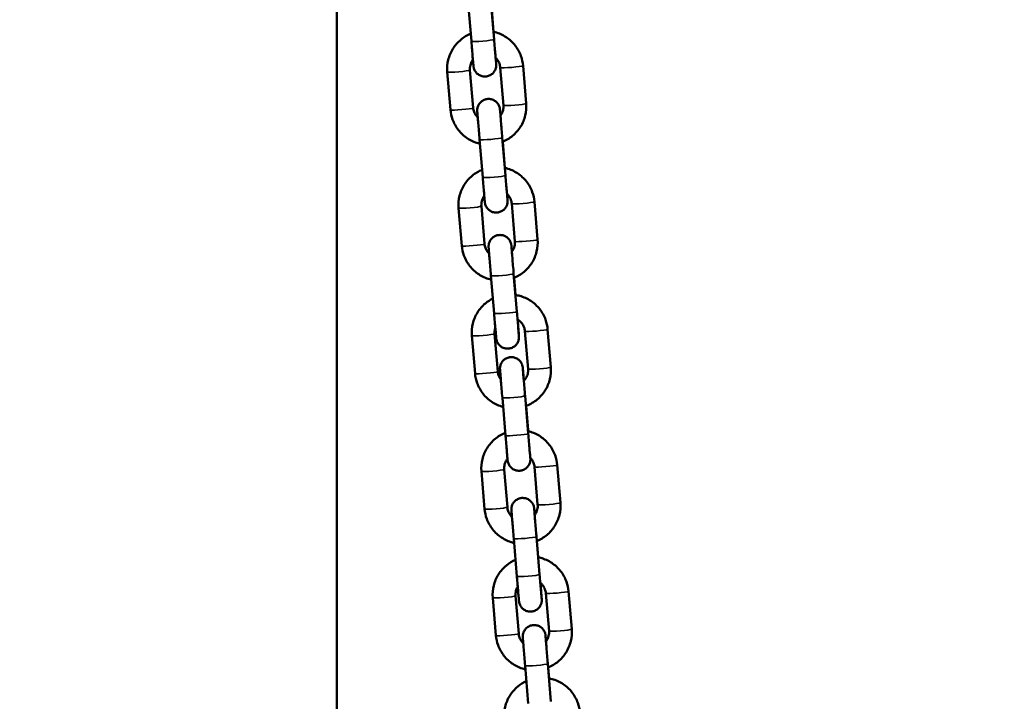
# Model space of a CAD drawing. Units: millimetres. Extents: x 0 to 17358, y 0 to 24871.
# Drawn here: x 4881 to 5140, y 12510 to 12689 of the extents above; entities that cross this region are included whole.
import ezdxf

# ---------------------------------------------------------------- set-up
doc = ezdxf.new("R2010")
doc.units = ezdxf.units.MM
doc.layers.add('MD_Visible', color=7, linetype='Continuous', lineweight=50)
doc.layers.add('MD_Visible Narrow', color=7, linetype='Continuous', lineweight=35)
doc.styles.get("Standard").update_dxf_attribs({"font": 'arial.ttf'})
doc.dimstyles.get("Standard").update_dxf_attribs({"dimtxt": 0.18, "dimasz": 0.18, "dimexe": 0.18, "dimexo": 0.0625, "dimgap": 0.09, "dimtad": 0, "dimtih": 1, "dimtoh": 1, "dimdec": 4, "dimzin": 0, "dimdsep": 46, "dimtxsty": 'Standard', "dimcen": 0.09, "dimadec": 0, "dimazin": 0, "dimtfac": 1, "dimtdec": 4, "dimtofl": 0, "dimtmove": 0, "dimatfit": 3, "dimfxl": 1, "dimtolj": 1, "dimtzin": 0, "dimarcsym": 0})

# ---------------------------------------------------------------- blocks, each defined once
blk = doc.blocks.new('CustomObjectsInViewport4_0')
at = {"layer": 'MD_Visible', "extrusion": (0, 1, 0)}
for p, q in [((4964.39, 11696.29), (4964.39, 13516.3)), ((4999.74, 12683.78), (4998.9, 12693.72)), ((5005.72, 12684.28), (5004.88, 12694.22)), ((5005, 12693.15), (5005.58, 12686.27)), ((5013.33, 12677.36), (5014.16, 12667.42)), ((4994.23, 12665.75), (4993.4, 12675.7)), ((5000.21, 12666.25), (4999.38, 12676.2)), ((5007.35, 12676.86), (5008.18, 12666.92)), ((5002.73, 12647.98), (5001.9, 12657.92)), ((5008.71, 12648.48), (5007.88, 12658.42)), ((5008, 12657.35), (5008.57, 12650.47)), ((5010.35, 12641.07), (5011.18, 12631.12)), ((5016.33, 12641.57), (5017.16, 12631.62)), ((4997.23, 12629.96), (4996.4, 12639.9)), ((5003.21, 12630.46), (5002.38, 12640.4)), ((5005.73, 12612.18), (5004.9, 12622.13)), ((5011.71, 12612.68), (5010.87, 12622.63)), ((5010.99, 12621.55), (5011.37, 12617.03)), ((5013.83, 12607.49), (5014.66, 12597.55)), ((5019.81, 12607.99), (5020.64, 12598.05)), ((5000.71, 12596.38), (4999.88, 12606.33)), ((5006.69, 12596.88), (5005.86, 12606.83)), ((5008.72, 12580.05), (5007.89, 12590)), ((5014.7, 12580.55), (5013.87, 12590.5)), ((5014.12, 12587.84), (5014.65, 12581.47)), ((5009.21, 12561.2), (5008.38, 12571.15)), ((5016.35, 12571.81), (5017.18, 12561.87)), ((5022.33, 12572.31), (5023.16, 12562.37)), ((5003.23, 12560.7), (5002.4, 12570.65)), ((5011.72, 12543), (5010.89, 12552.94)), ((5017.7, 12543.5), (5016.87, 12553.44)), ((5016.99, 12552.3), (5017.35, 12548.01)), ((5006.21, 12527.45), (5005.38, 12537.39)), ((5012.19, 12527.95), (5011.36, 12537.89)), ((5019.33, 12538.56), (5020.17, 12528.61)), ((5025.31, 12539.06), (5026.15, 12529.11)), ((5014.71, 12509.56), (5013.88, 12519.5)), ((5020.69, 12510.06), (5019.86, 12520)), ((5019.97, 12519.04), (5020.21, 12516.14))]:
    blk.add_line(p, q, dxfattribs=at)
at = {"layer": 'MD_Visible'}
for points, knots in [([(4993.4, 12675.7), (4993.31, 12676.76), (4993.4, 12677.83), (4993.89, 12679.9), (4994.31, 12680.9), (4995.44, 12682.71), (4996.15, 12683.52), (4997.75, 12684.85), (4998.63, 12685.38), (4999.57, 12685.77)], [3.058292, 3.058292, 3.058292, 3.058292, 3.37794, 3.37794, 3.697646, 3.697646, 4.017526, 4.017526, 4.322808, 4.322808, 4.322808, 4.322808]), ([(5005.55, 12686.28), (5005.7, 12686.24), (5005.85, 12686.21), (5007.02, 12685.89), (5008.01, 12685.44), (5009.78, 12684.26), (5010.58, 12683.53), (5011.89, 12681.85), (5012.42, 12680.91), (5013.07, 12679.09), (5013.26, 12678.23), (5013.33, 12677.36)], [4.932565, 4.932565, 4.932565, 4.932565, 4.978262, 4.978262, 5.298545, 5.298545, 5.618646, 5.618646, 5.938525, 5.938525, 6.199885, 6.199885, 6.199885, 6.199885]), ([(5006.14, 12679.4), (5006.15, 12679.35), (5006.15, 12679.31), (5006.19, 12678.8), (5006.22, 12678.43), (5006.25, 12678.04), (5006.26, 12677.93), (5006.27, 12677.81), (5006.27, 12677.78), (5006.28, 12677.73), (5006.28, 12677.71), (5006.28, 12677.68), (5006.28, 12677.67), (5006.28, 12677.63), (5006.28, 12677.62), (5006.28, 12677.59), (5006.28, 12677.58), (5006.28, 12677.53), (5006.28, 12677.5), (5006.28, 12677.43), (5006.28, 12677.4), (5006.28, 12677.3), (5006.27, 12677.23), (5006.25, 12677.03), (5006.22, 12676.88), (5006.12, 12676.48), (5006.01, 12676.22), (5005.71, 12675.72), (5005.5, 12675.46), (5005.02, 12675.04), (5004.75, 12674.87), (5004.16, 12674.62), (5003.84, 12674.54), (5003.21, 12674.49), (5002.88, 12674.52), (5002.26, 12674.67), (5001.96, 12674.8), (5001.42, 12675.14), (5001.18, 12675.35), (5000.77, 12675.84), (5000.6, 12676.13), (5000.43, 12676.57), (5000.39, 12676.72), (5000.34, 12676.91), (5000.34, 12676.95), (5000.32, 12677.01), (5000.32, 12677.04), (5000.31, 12677.09), (5000.31, 12677.11), (5000.31, 12677.15), (5000.3, 12677.16), (5000.3, 12677.19), (5000.3, 12677.2), (5000.29, 12677.26), (5000.29, 12677.29), (5000.28, 12677.44), (5000.26, 12677.61), (5000.21, 12678.19), (5000.17, 12678.67), (5000.07, 12679.78), (5000.02, 12680.4), (4999.91, 12681.73), (4999.85, 12682.45), (4999.77, 12683.38), (4999.75, 12683.58), (4999.74, 12683.78)], [0.652551, 0.652551, 0.652551, 0.652551, 0.67416, 0.67416, 0.898111, 0.898111, 1.010402, 1.010402, 1.072449, 1.072449, 1.095715, 1.095715, 1.113206, 1.113206, 1.120859, 1.120859, 1.127672, 1.127672, 1.139074, 1.139074, 1.150352, 1.150352, 1.169831, 1.169831, 1.212705, 1.212705, 1.294787, 1.294787, 1.390114, 1.390114, 1.485697, 1.485697, 1.58129, 1.58129, 1.676883, 1.676883, 1.772477, 1.772477, 1.868069, 1.868069, 1.963648, 1.963648, 2.010305, 2.010305, 2.023436, 2.023436, 2.03251, 2.03251, 2.043915, 2.043915, 2.055191, 2.055191, 2.075221, 2.075221, 2.133789, 2.133789, 2.310519, 2.310519, 2.560906, 2.560906, 2.785439, 2.785439, 3.009174, 3.009174, 3.068691, 3.068691, 3.068691, 3.068691]), ([(5005.72, 12684.28), (5005.78, 12683.53), (5005.84, 12682.77), (5005.96, 12681.39), (5006.01, 12680.75), (5006.11, 12679.63), (5006.15, 12679.14), (5006.22, 12678.39), (5006.24, 12678.1), (5006.26, 12677.89), (5006.26, 12677.85), (5006.26, 12677.85)], [0, 0, 0, 0, 0.2266403, 0.2266403, 0.4491559, 0.4491559, 0.6716228, 0.6716228, 0.8933213, 0.8933213, 0.9827284, 0.9827284, 0.9827284, 0.9827284]), ([(4999.38, 12676.2), (4999.35, 12676.62), (4999.38, 12677.05), (4999.58, 12677.88), (4999.75, 12678.28), (5000.03, 12678.73), (5000.09, 12678.81), (5000.15, 12678.9)], [3.0582922, 3.0582922, 3.0582922, 3.0582922, 3.3797232, 3.3797232, 3.7009132, 3.7009132, 3.7784404, 3.7784404, 3.7784404, 3.7784404]), ([(5006.13, 12679.42), (5006.27, 12679.28), (5006.39, 12679.14), (5006.78, 12678.66), (5006.99, 12678.28), (5007.25, 12677.55), (5007.32, 12677.21), (5007.35, 12676.86)], [5.4729679, 5.4729679, 5.4729679, 5.4729679, 5.6168724, 5.6168724, 5.937352, 5.937352, 6.1998848, 6.1998848, 6.1998848, 6.1998848]), ([(5001.9, 12657.92), (5001.84, 12658.68), (5001.77, 12659.45), (5001.65, 12660.89), (5001.6, 12661.59), (5001.49, 12662.83), (5001.45, 12663.39), (5001.37, 12664.32), (5001.34, 12664.69), (5001.31, 12665.08), (5001.3, 12665.18), (5001.29, 12665.31), (5001.29, 12665.34), (5001.29, 12665.39), (5001.29, 12665.4), (5001.29, 12665.44), (5001.29, 12665.45), (5001.28, 12665.49), (5001.28, 12665.5), (5001.28, 12665.52), (5001.28, 12665.54), (5001.28, 12665.58), (5001.28, 12665.62), (5001.28, 12665.69), (5001.28, 12665.72), (5001.29, 12665.82), (5001.29, 12665.89), (5001.32, 12666.09), (5001.34, 12666.23), (5001.45, 12666.63), (5001.56, 12666.89), (5001.86, 12667.4), (5002.06, 12667.65), (5002.54, 12668.07), (5002.82, 12668.25), (5003.41, 12668.49), (5003.72, 12668.57), (5004.36, 12668.62), (5004.68, 12668.6), (5005.3, 12668.45), (5005.6, 12668.32), (5006.14, 12667.98), (5006.39, 12667.76), (5006.8, 12667.27), (5006.96, 12666.99), (5007.13, 12666.55), (5007.18, 12666.4), (5007.22, 12666.21), (5007.23, 12666.17), (5007.24, 12666.1), (5007.24, 12666.08), (5007.25, 12666.03), (5007.26, 12666.01), (5007.26, 12665.97), (5007.26, 12665.96), (5007.27, 12665.93), (5007.27, 12665.91), (5007.27, 12665.86), (5007.27, 12665.83), (5007.29, 12665.68), (5007.3, 12665.51), (5007.35, 12665), (5007.38, 12664.64), (5007.42, 12664.22)], [0, 0, 0, 0, 0.227368, 0.227368, 0.450636, 0.450636, 0.67416, 0.67416, 0.898111, 0.898111, 1.010402, 1.010402, 1.072449, 1.072449, 1.095715, 1.095715, 1.113206, 1.113206, 1.120859, 1.120859, 1.127672, 1.127672, 1.139074, 1.139074, 1.150352, 1.150352, 1.169831, 1.169831, 1.212705, 1.212705, 1.294787, 1.294787, 1.390114, 1.390114, 1.485697, 1.485697, 1.58129, 1.58129, 1.676883, 1.676883, 1.772477, 1.772477, 1.868069, 1.868069, 1.963648, 1.963648, 2.010305, 2.010305, 2.023436, 2.023436, 2.03251, 2.03251, 2.043915, 2.043915, 2.055191, 2.055191, 2.075221, 2.075221, 2.133789, 2.133789, 2.310519, 2.310519, 2.507233, 2.507233, 2.507233, 2.507233]), ([(5008.18, 12666.92), (5008.22, 12666.49), (5008.19, 12666.06), (5007.99, 12665.24), (5007.82, 12664.84), (5007.53, 12664.38), (5007.47, 12664.29), (5007.4, 12664.2)], [6.1998848, 6.1998848, 6.1998848, 6.1998848, 6.5213159, 6.5213159, 6.8425059, 6.8425059, 6.9263903, 6.9263903, 6.9263903, 6.9263903]), ([(5014.16, 12667.42), (5014.25, 12666.36), (5014.17, 12665.28), (5013.67, 12663.21), (5013.25, 12662.22), (5012.13, 12660.41), (5011.42, 12659.6), (5009.81, 12658.26), (5008.92, 12657.73), (5007.97, 12657.34)], [6.199885, 6.199885, 6.199885, 6.199885, 6.519533, 6.519533, 6.839238, 6.839238, 7.159118, 7.159118, 7.467138, 7.467138, 7.467138, 7.467138]), ([(5001.99, 12656.85), (5001.85, 12656.88), (5001.71, 12656.91), (5000.54, 12657.23), (4999.56, 12657.68), (4997.78, 12658.85), (4996.99, 12659.59), (4995.67, 12661.26), (4995.15, 12662.21), (4994.49, 12664.03), (4994.31, 12664.89), (4994.23, 12665.75)], [8.076895, 8.076895, 8.076895, 8.076895, 8.119855, 8.119855, 8.440137, 8.440137, 8.760238, 8.760238, 9.080118, 9.080118, 9.341478, 9.341478, 9.341478, 9.341478]), ([(5001.42, 12663.72), (5001.29, 12663.85), (5001.17, 12663.98), (5000.79, 12664.46), (5000.58, 12664.84), (5000.32, 12665.56), (5000.24, 12665.91), (5000.21, 12666.25)], [8.6209129, 8.6209129, 8.6209129, 8.6209129, 8.758465, 8.758465, 9.0789446, 9.0789446, 9.3414775, 9.3414775, 9.3414775, 9.3414775]), ([(5007.28, 12665.77), (5007.28, 12665.77), (5007.28, 12665.75), (5007.28, 12665.68), (5007.29, 12665.59), (5007.31, 12665.27), (5007.34, 12664.97), (5007.4, 12664.19), (5007.44, 12663.67), (5007.54, 12662.51), (5007.59, 12661.84), (5007.71, 12660.44), (5007.77, 12659.7), (5007.85, 12658.78), (5007.86, 12658.6), (5007.88, 12658.42)], [1.982861, 1.982861, 1.982861, 1.982861, 2.029403, 2.029403, 2.144808, 2.144808, 2.340759, 2.340759, 2.559858, 2.559858, 2.781836, 2.781836, 3.004364, 3.004364, 3.058054, 3.058054, 3.058054, 3.058054]), ([(4996.4, 12639.9), (4996.31, 12640.96), (4996.39, 12642.04), (4996.89, 12644.11), (4997.31, 12645.1), (4998.43, 12646.91), (4999.14, 12647.72), (5000.74, 12649.05), (5001.62, 12649.58), (5002.57, 12649.97)], [3.058292, 3.058292, 3.058292, 3.058292, 3.37794, 3.37794, 3.697646, 3.697646, 4.017526, 4.017526, 4.322808, 4.322808, 4.322808, 4.322808]), ([(5008.54, 12650.48), (5008.69, 12650.44), (5008.84, 12650.41), (5010.02, 12650.09), (5011, 12649.64), (5012.78, 12648.47), (5013.57, 12647.73), (5014.89, 12646.06), (5015.41, 12645.11), (5016.07, 12643.29), (5016.25, 12642.43), (5016.33, 12641.57)], [4.932565, 4.932565, 4.932565, 4.932565, 4.978262, 4.978262, 5.298545, 5.298545, 5.618646, 5.618646, 5.938525, 5.938525, 6.199885, 6.199885, 6.199885, 6.199885]), ([(5009.14, 12643.6), (5009.14, 12643.55), (5009.15, 12643.51), (5009.19, 12643), (5009.22, 12642.63), (5009.25, 12642.24), (5009.26, 12642.14), (5009.27, 12642.01), (5009.27, 12641.98), (5009.27, 12641.93), (5009.27, 12641.92), (5009.27, 12641.88), (5009.28, 12641.87), (5009.28, 12641.83), (5009.28, 12641.82), (5009.28, 12641.8), (5009.28, 12641.78), (5009.28, 12641.74), (5009.28, 12641.7), (5009.28, 12641.63), (5009.28, 12641.6), (5009.27, 12641.5), (5009.27, 12641.43), (5009.24, 12641.23), (5009.22, 12641.09), (5009.11, 12640.68), (5009, 12640.43), (5008.7, 12639.92), (5008.5, 12639.67), (5008.02, 12639.25), (5007.74, 12639.07), (5007.15, 12638.83), (5006.84, 12638.75), (5006.2, 12638.7), (5005.88, 12638.72), (5005.26, 12638.87), (5004.96, 12639), (5004.42, 12639.34), (5004.17, 12639.55), (5003.76, 12640.05), (5003.6, 12640.33), (5003.43, 12640.77), (5003.38, 12640.92), (5003.34, 12641.11), (5003.33, 12641.15), (5003.32, 12641.22), (5003.32, 12641.24), (5003.31, 12641.29), (5003.31, 12641.31), (5003.3, 12641.35), (5003.3, 12641.36), (5003.3, 12641.39), (5003.29, 12641.41), (5003.29, 12641.46), (5003.29, 12641.49), (5003.27, 12641.64), (5003.26, 12641.81), (5003.21, 12642.39), (5003.16, 12642.88), (5003.07, 12643.98), (5003.02, 12644.6), (5002.9, 12645.93), (5002.84, 12646.65), (5002.77, 12647.58), (5002.75, 12647.78), (5002.73, 12647.98)], [0.652551, 0.652551, 0.652551, 0.652551, 0.67416, 0.67416, 0.898111, 0.898111, 1.010402, 1.010402, 1.072449, 1.072449, 1.095715, 1.095715, 1.113206, 1.113206, 1.120859, 1.120859, 1.127672, 1.127672, 1.139074, 1.139074, 1.150352, 1.150352, 1.169831, 1.169831, 1.212705, 1.212705, 1.294787, 1.294787, 1.390114, 1.390114, 1.485697, 1.485697, 1.58129, 1.58129, 1.676883, 1.676883, 1.772477, 1.772477, 1.868069, 1.868069, 1.963648, 1.963648, 2.010305, 2.010305, 2.023436, 2.023436, 2.03251, 2.03251, 2.043915, 2.043915, 2.055191, 2.055191, 2.075221, 2.075221, 2.133789, 2.133789, 2.310519, 2.310519, 2.560906, 2.560906, 2.785439, 2.785439, 3.009174, 3.009174, 3.068691, 3.068691, 3.068691, 3.068691]), ([(5008.71, 12648.48), (5008.77, 12647.73), (5008.84, 12646.98), (5008.95, 12645.6), (5009.01, 12644.95), (5009.1, 12643.83), (5009.15, 12643.34), (5009.21, 12642.59), (5009.24, 12642.31), (5009.26, 12642.1), (5009.26, 12642.05), (5009.26, 12642.05)], [0, 0, 0, 0, 0.2266403, 0.2266403, 0.4491559, 0.4491559, 0.6716228, 0.6716228, 0.8933213, 0.8933213, 0.9827284, 0.9827284, 0.9827284, 0.9827284]), ([(5009.12, 12643.62), (5009.26, 12643.49), (5009.39, 12643.35), (5009.77, 12642.86), (5009.98, 12642.48), (5010.24, 12641.76), (5010.32, 12641.41), (5010.35, 12641.07)], [5.4729679, 5.4729679, 5.4729679, 5.4729679, 5.6168724, 5.6168724, 5.937352, 5.937352, 6.1998848, 6.1998848, 6.1998848, 6.1998848]), ([(5002.38, 12640.4), (5002.34, 12640.83), (5002.37, 12641.26), (5002.58, 12642.08), (5002.74, 12642.48), (5003.02, 12642.93), (5003.08, 12643.02), (5003.14, 12643.1)], [3.0582922, 3.0582922, 3.0582922, 3.0582922, 3.3797232, 3.3797232, 3.7009132, 3.7009132, 3.7784404, 3.7784404, 3.7784404, 3.7784404]), ([(5004.42, 12627.92), (5004.28, 12628.05), (5004.16, 12628.18), (5003.78, 12628.66), (5003.57, 12629.04), (5003.31, 12629.77), (5003.24, 12630.11), (5003.21, 12630.46)], [8.6209129, 8.6209129, 8.6209129, 8.6209129, 8.758465, 8.758465, 9.0789446, 9.0789446, 9.3414775, 9.3414775, 9.3414775, 9.3414775]), ([(5004.9, 12622.13), (5004.83, 12622.88), (5004.77, 12623.65), (5004.65, 12625.1), (5004.59, 12625.79), (5004.49, 12627.03), (5004.44, 12627.6), (5004.37, 12628.52), (5004.34, 12628.89), (5004.31, 12629.28), (5004.3, 12629.39), (5004.29, 12629.51), (5004.29, 12629.54), (5004.28, 12629.59), (5004.28, 12629.61), (5004.28, 12629.64), (5004.28, 12629.65), (5004.28, 12629.69), (5004.28, 12629.7), (5004.28, 12629.73), (5004.28, 12629.74), (5004.28, 12629.79), (5004.28, 12629.82), (5004.28, 12629.89), (5004.28, 12629.92), (5004.28, 12630.02), (5004.29, 12630.09), (5004.31, 12630.29), (5004.34, 12630.44), (5004.45, 12630.84), (5004.55, 12631.09), (5004.85, 12631.6), (5005.06, 12631.86), (5005.54, 12632.28), (5005.81, 12632.45), (5006.4, 12632.7), (5006.72, 12632.77), (5007.35, 12632.83), (5007.68, 12632.8), (5008.3, 12632.65), (5008.6, 12632.52), (5009.14, 12632.18), (5009.39, 12631.97), (5009.79, 12631.48), (5009.96, 12631.19), (5010.13, 12630.75), (5010.17, 12630.6), (5010.22, 12630.41), (5010.22, 12630.37), (5010.24, 12630.31), (5010.24, 12630.28), (5010.25, 12630.23), (5010.25, 12630.21), (5010.26, 12630.17), (5010.26, 12630.16), (5010.26, 12630.13), (5010.26, 12630.12), (5010.27, 12630.06), (5010.27, 12630.03), (5010.28, 12629.88), (5010.3, 12629.71), (5010.34, 12629.2), (5010.38, 12628.85), (5010.41, 12628.42)], [0, 0, 0, 0, 0.227368, 0.227368, 0.450636, 0.450636, 0.67416, 0.67416, 0.898111, 0.898111, 1.010402, 1.010402, 1.072449, 1.072449, 1.095715, 1.095715, 1.113206, 1.113206, 1.120859, 1.120859, 1.127672, 1.127672, 1.139074, 1.139074, 1.150352, 1.150352, 1.169831, 1.169831, 1.212705, 1.212705, 1.294787, 1.294787, 1.390114, 1.390114, 1.485697, 1.485697, 1.58129, 1.58129, 1.676883, 1.676883, 1.772477, 1.772477, 1.868069, 1.868069, 1.963648, 1.963648, 2.010305, 2.010305, 2.023436, 2.023436, 2.03251, 2.03251, 2.043915, 2.043915, 2.055191, 2.055191, 2.075221, 2.075221, 2.133789, 2.133789, 2.310519, 2.310519, 2.507233, 2.507233, 2.507233, 2.507233]), ([(5011.18, 12631.12), (5011.22, 12630.7), (5011.18, 12630.27), (5010.98, 12629.44), (5010.81, 12629.04), (5010.53, 12628.58), (5010.46, 12628.49), (5010.4, 12628.4)], [6.1998848, 6.1998848, 6.1998848, 6.1998848, 6.5213159, 6.5213159, 6.8425059, 6.8425059, 6.9263903, 6.9263903, 6.9263903, 6.9263903]), ([(5017.16, 12631.62), (5017.25, 12630.56), (5017.17, 12629.49), (5016.67, 12627.42), (5016.25, 12626.42), (5015.12, 12624.61), (5014.41, 12623.8), (5012.81, 12622.46), (5011.92, 12621.93), (5010.97, 12621.54)], [6.199885, 6.199885, 6.199885, 6.199885, 6.519533, 6.519533, 6.839238, 6.839238, 7.159118, 7.159118, 7.467138, 7.467138, 7.467138, 7.467138]), ([(5004.99, 12621.05), (5004.85, 12621.08), (5004.71, 12621.12), (5003.54, 12621.43), (5002.55, 12621.88), (5000.78, 12623.06), (4999.98, 12623.79), (4998.67, 12625.47), (4998.14, 12626.41), (4997.49, 12628.23), (4997.3, 12629.09), (4997.23, 12629.96)], [8.076895, 8.076895, 8.076895, 8.076895, 8.119855, 8.119855, 8.440137, 8.440137, 8.760238, 8.760238, 9.080118, 9.080118, 9.341478, 9.341478, 9.341478, 9.341478]), ([(5010.27, 12629.97), (5010.27, 12629.97), (5010.27, 12629.96), (5010.28, 12629.89), (5010.28, 12629.8), (5010.31, 12629.47), (5010.33, 12629.18), (5010.4, 12628.39), (5010.44, 12627.88), (5010.54, 12626.71), (5010.59, 12626.04), (5010.71, 12624.65), (5010.77, 12623.9), (5010.84, 12622.98), (5010.86, 12622.8), (5010.87, 12622.63)], [1.982861, 1.982861, 1.982861, 1.982861, 2.029403, 2.029403, 2.144808, 2.144808, 2.340759, 2.340759, 2.559858, 2.559858, 2.781836, 2.781836, 3.004364, 3.004364, 3.058054, 3.058054, 3.058054, 3.058054]), ([(4999.88, 12606.33), (4999.79, 12607.39), (4999.87, 12608.46), (5000.37, 12610.53), (5000.79, 12611.53), (5001.92, 12613.33), (5002.63, 12614.15), (5004.04, 12615.33), (5004.7, 12615.76), (5005.4, 12616.1)], [3.058292, 3.058292, 3.058292, 3.058292, 3.37794, 3.37794, 3.697646, 3.697646, 4.017526, 4.017526, 4.251494, 4.251494, 4.251494, 4.251494]), ([(5011.34, 12617.03), (5011.72, 12616.97), (5012.1, 12616.89), (5013.5, 12616.51), (5014.48, 12616.07), (5016.26, 12614.89), (5017.06, 12614.16), (5018.37, 12612.48), (5018.9, 12611.54), (5019.55, 12609.72), (5019.74, 12608.86), (5019.81, 12607.99)], [4.862871, 4.862871, 4.862871, 4.862871, 4.978262, 4.978262, 5.298545, 5.298545, 5.618646, 5.618646, 5.938525, 5.938525, 6.199885, 6.199885, 6.199885, 6.199885]), ([(5011.71, 12612.68), (5011.77, 12611.93), (5011.83, 12611.18), (5011.95, 12609.8), (5012, 12609.15), (5012.1, 12608.03), (5012.14, 12607.55), (5012.21, 12606.79), (5012.23, 12606.51), (5012.25, 12606.3), (5012.25, 12606.25), (5012.25, 12606.25)], [0, 0, 0, 0, 0.2266403, 0.2266403, 0.4491559, 0.4491559, 0.6716228, 0.6716228, 0.8933213, 0.8933213, 0.9827284, 0.9827284, 0.9827284, 0.9827284]), ([(5011.91, 12610.57), (5011.94, 12610.13), (5011.98, 12609.71), (5012.06, 12608.69), (5012.11, 12608.13), (5012.18, 12607.2), (5012.21, 12606.83), (5012.24, 12606.44), (5012.25, 12606.34), (5012.26, 12606.22), (5012.26, 12606.18), (5012.27, 12606.13), (5012.27, 12606.12), (5012.27, 12606.09), (5012.27, 12606.07), (5012.27, 12606.04), (5012.27, 12606.03), (5012.27, 12606), (5012.27, 12605.98), (5012.27, 12605.94), (5012.27, 12605.91), (5012.27, 12605.84), (5012.27, 12605.8), (5012.27, 12605.7), (5012.26, 12605.64), (5012.24, 12605.43), (5012.21, 12605.29), (5012.11, 12604.89), (5012, 12604.63), (5011.7, 12604.12), (5011.49, 12603.87), (5011.01, 12603.45), (5010.74, 12603.28), (5010.15, 12603.03), (5009.83, 12602.95), (5009.2, 12602.9), (5008.87, 12602.93), (5008.25, 12603.08), (5007.95, 12603.2), (5007.41, 12603.54), (5007.17, 12603.76), (5006.76, 12604.25), (5006.59, 12604.53), (5006.42, 12604.97), (5006.38, 12605.12), (5006.34, 12605.31), (5006.33, 12605.35), (5006.32, 12605.42), (5006.31, 12605.44), (5006.3, 12605.49), (5006.3, 12605.52), (5006.3, 12605.55), (5006.29, 12605.56), (5006.29, 12605.6), (5006.29, 12605.61), (5006.28, 12605.66), (5006.28, 12605.69), (5006.27, 12605.84), (5006.25, 12606.01), (5006.2, 12606.6), (5006.16, 12607.08), (5006.06, 12608.19), (5006.01, 12608.8), (5005.9, 12610.13), (5005.84, 12610.86), (5005.76, 12611.79), (5005.74, 12611.98), (5005.73, 12612.18)], [0.308558, 0.308558, 0.308558, 0.308558, 0.450636, 0.450636, 0.67416, 0.67416, 0.898111, 0.898111, 1.010402, 1.010402, 1.072449, 1.072449, 1.095715, 1.095715, 1.113206, 1.113206, 1.120859, 1.120859, 1.127672, 1.127672, 1.139074, 1.139074, 1.150352, 1.150352, 1.169831, 1.169831, 1.212705, 1.212705, 1.294787, 1.294787, 1.390114, 1.390114, 1.485697, 1.485697, 1.58129, 1.58129, 1.676883, 1.676883, 1.772477, 1.772477, 1.868069, 1.868069, 1.963648, 1.963648, 2.010305, 2.010305, 2.023436, 2.023436, 2.03251, 2.03251, 2.043915, 2.043915, 2.055191, 2.055191, 2.075221, 2.075221, 2.133789, 2.133789, 2.310519, 2.310519, 2.560906, 2.560906, 2.785439, 2.785439, 3.009174, 3.009174, 3.068691, 3.068691, 3.068691, 3.068691]), ([(5011.88, 12610.59), (5011.94, 12610.55), (5012, 12610.52), (5012.41, 12610.25), (5012.73, 12609.95), (5013.26, 12609.29), (5013.46, 12608.91), (5013.73, 12608.18), (5013.8, 12607.84), (5013.83, 12607.49)], [5.2459263, 5.2459263, 5.2459263, 5.2459263, 5.2972852, 5.2972852, 5.6168724, 5.6168724, 5.937352, 5.937352, 6.1998848, 6.1998848, 6.1998848, 6.1998848]), ([(5005.86, 12606.83), (5005.82, 12607.25), (5005.86, 12607.68), (5005.98, 12608.2), (5006.01, 12608.3), (5006.05, 12608.4)], [3.0582922, 3.0582922, 3.0582922, 3.0582922, 3.3797232, 3.3797232, 3.460118, 3.460118, 3.460118, 3.460118]), ([(5007.89, 12590), (5007.83, 12590.75), (5007.76, 12591.52), (5007.64, 12592.97), (5007.59, 12593.66), (5007.48, 12594.9), (5007.44, 12595.47), (5007.36, 12596.39), (5007.33, 12596.76), (5007.3, 12597.15), (5007.29, 12597.26), (5007.29, 12597.38), (5007.28, 12597.41), (5007.28, 12597.46), (5007.28, 12597.48), (5007.28, 12597.51), (5007.28, 12597.52), (5007.27, 12597.56), (5007.27, 12597.57), (5007.27, 12597.6), (5007.27, 12597.61), (5007.27, 12597.66), (5007.27, 12597.69), (5007.27, 12597.76), (5007.27, 12597.79), (5007.28, 12597.89), (5007.28, 12597.96), (5007.31, 12598.16), (5007.33, 12598.31), (5007.44, 12598.71), (5007.55, 12598.97), (5007.85, 12599.47), (5008.05, 12599.73), (5008.53, 12600.15), (5008.81, 12600.32), (5009.4, 12600.57), (5009.71, 12600.65), (5010.35, 12600.7), (5010.68, 12600.67), (5011.29, 12600.52), (5011.6, 12600.39), (5012.14, 12600.05), (5012.38, 12599.84), (5012.79, 12599.35), (5012.95, 12599.06), (5013.12, 12598.62), (5013.17, 12598.47), (5013.21, 12598.28), (5013.22, 12598.24), (5013.23, 12598.18), (5013.24, 12598.15), (5013.24, 12598.1), (5013.25, 12598.08), (5013.25, 12598.04), (5013.25, 12598.03), (5013.26, 12598), (5013.26, 12597.99), (5013.26, 12597.93), (5013.27, 12597.9), (5013.28, 12597.75), (5013.3, 12597.58), (5013.35, 12597), (5013.39, 12596.52), (5013.48, 12595.5), (5013.52, 12595), (5013.56, 12594.46)], [0, 0, 0, 0, 0.227368, 0.227368, 0.450636, 0.450636, 0.67416, 0.67416, 0.898111, 0.898111, 1.010402, 1.010402, 1.072449, 1.072449, 1.095715, 1.095715, 1.113206, 1.113206, 1.120859, 1.120859, 1.127672, 1.127672, 1.139074, 1.139074, 1.150352, 1.150352, 1.169831, 1.169831, 1.212705, 1.212705, 1.294787, 1.294787, 1.390114, 1.390114, 1.485697, 1.485697, 1.58129, 1.58129, 1.676883, 1.676883, 1.772477, 1.772477, 1.868069, 1.868069, 1.963648, 1.963648, 2.010305, 2.010305, 2.023436, 2.023436, 2.03251, 2.03251, 2.043915, 2.043915, 2.055191, 2.055191, 2.075221, 2.075221, 2.133789, 2.133789, 2.310519, 2.310519, 2.560906, 2.560906, 2.74767, 2.74767, 2.74767, 2.74767]), ([(5007.49, 12594.8), (5007.25, 12595.13), (5007.05, 12595.48), (5006.8, 12596.19), (5006.72, 12596.54), (5006.69, 12596.88)], [8.7743451, 8.7743451, 8.7743451, 8.7743451, 9.0789446, 9.0789446, 9.3414775, 9.3414775, 9.3414775, 9.3414775]), ([(5013.27, 12597.84), (5013.27, 12597.84), (5013.27, 12597.83), (5013.27, 12597.76), (5013.28, 12597.67), (5013.31, 12597.34), (5013.33, 12597.05), (5013.39, 12596.26), (5013.43, 12595.75), (5013.53, 12594.58), (5013.59, 12593.91), (5013.7, 12592.52), (5013.76, 12591.77), (5013.84, 12590.85), (5013.85, 12590.67), (5013.87, 12590.5)], [1.982861, 1.982861, 1.982861, 1.982861, 2.029403, 2.029403, 2.144808, 2.144808, 2.340759, 2.340759, 2.559858, 2.559858, 2.781836, 2.781836, 3.004364, 3.004364, 3.058054, 3.058054, 3.058054, 3.058054]), ([(5014.66, 12597.55), (5014.7, 12597.12), (5014.67, 12596.69), (5014.46, 12595.86), (5014.3, 12595.47), (5013.92, 12594.86), (5013.74, 12594.64), (5013.54, 12594.44)], [6.1998848, 6.1998848, 6.1998848, 6.1998848, 6.5213159, 6.5213159, 6.8425059, 6.8425059, 7.0561891, 7.0561891, 7.0561891, 7.0561891]), ([(5020.64, 12598.05), (5020.73, 12596.99), (5020.65, 12595.91), (5020.15, 12593.84), (5019.73, 12592.85), (5018.61, 12591.04), (5017.9, 12590.23), (5016.26, 12588.86), (5015.33, 12588.31), (5014.26, 12587.89), (5014.17, 12587.86), (5014.09, 12587.83)], [6.199885, 6.199885, 6.199885, 6.199885, 6.519533, 6.519533, 6.839238, 6.839238, 7.159118, 7.159118, 7.47922, 7.47922, 7.505253, 7.505253, 7.505253, 7.505253]), ([(5008.09, 12587.57), (5008.08, 12587.57), (5008.07, 12587.58), (5007.02, 12587.86), (5006.04, 12588.31), (5004.26, 12589.48), (5003.47, 12590.22), (5002.15, 12591.89), (5001.63, 12592.84), (5000.97, 12594.66), (5000.78, 12595.51), (5000.71, 12596.38)], [8.115507, 8.115507, 8.115507, 8.115507, 8.119855, 8.119855, 8.440137, 8.440137, 8.760238, 8.760238, 9.080118, 9.080118, 9.341478, 9.341478, 9.341478, 9.341478]), ([(5002.4, 12570.65), (5002.31, 12571.71), (5002.39, 12572.78), (5002.89, 12574.85), (5003.31, 12575.85), (5004.44, 12577.65), (5005.15, 12578.47), (5006.77, 12579.82), (5007.69, 12580.37), (5008.66, 12580.75)], [3.058292, 3.058292, 3.058292, 3.058292, 3.37794, 3.37794, 3.697646, 3.697646, 4.017526, 4.017526, 4.333104, 4.333104, 4.333104, 4.333104]), ([(5015.25, 12574.25), (5015.25, 12574.2), (5015.25, 12574.16), (5015.26, 12574.09), (5015.26, 12574.05), (5015.26, 12574), (5015.26, 12573.99), (5015.27, 12573.96), (5015.27, 12573.94), (5015.27, 12573.91), (5015.27, 12573.9), (5015.27, 12573.87), (5015.27, 12573.85), (5015.27, 12573.81), (5015.27, 12573.78), (5015.27, 12573.71), (5015.27, 12573.67), (5015.26, 12573.57), (5015.26, 12573.51), (5015.23, 12573.3), (5015.21, 12573.16), (5015.1, 12572.76), (5014.99, 12572.5), (5014.69, 12571.99), (5014.49, 12571.74), (5014.01, 12571.32), (5013.73, 12571.15), (5013.15, 12570.9), (5012.83, 12570.82), (5012.19, 12570.77), (5011.87, 12570.8), (5011.25, 12570.95), (5010.95, 12571.07), (5010.41, 12571.41), (5010.16, 12571.63), (5009.75, 12572.12), (5009.59, 12572.4), (5009.42, 12572.84), (5009.37, 12572.99), (5009.33, 12573.18), (5009.32, 12573.22), (5009.31, 12573.29), (5009.31, 12573.31), (5009.3, 12573.36), (5009.3, 12573.39), (5009.29, 12573.42), (5009.29, 12573.43), (5009.29, 12573.47), (5009.28, 12573.48), (5009.28, 12573.53), (5009.28, 12573.56), (5009.26, 12573.71), (5009.25, 12573.88), (5009.2, 12574.47), (5009.15, 12574.95), (5009.06, 12576.06), (5009.01, 12576.67), (5008.89, 12578), (5008.83, 12578.73), (5008.76, 12579.66), (5008.74, 12579.85), (5008.72, 12580.05)], [0.962005, 0.962005, 0.962005, 0.962005, 1.010402, 1.010402, 1.072449, 1.072449, 1.095715, 1.095715, 1.113206, 1.113206, 1.120859, 1.120859, 1.127672, 1.127672, 1.139074, 1.139074, 1.150352, 1.150352, 1.169831, 1.169831, 1.212705, 1.212705, 1.294787, 1.294787, 1.390114, 1.390114, 1.485697, 1.485697, 1.58129, 1.58129, 1.676883, 1.676883, 1.772477, 1.772477, 1.868069, 1.868069, 1.963648, 1.963648, 2.010305, 2.010305, 2.023436, 2.023436, 2.03251, 2.03251, 2.043915, 2.043915, 2.055191, 2.055191, 2.075221, 2.075221, 2.133789, 2.133789, 2.310519, 2.310519, 2.560906, 2.560906, 2.785439, 2.785439, 3.009174, 3.009174, 3.068691, 3.068691, 3.068691, 3.068691]), ([(5014.65, 12581.2), (5014.76, 12581.17), (5014.88, 12581.15), (5016.02, 12580.83), (5017, 12580.39), (5018.78, 12579.21), (5019.58, 12578.48), (5020.89, 12576.8), (5021.42, 12575.86), (5022.07, 12574.04), (5022.26, 12573.18), (5022.33, 12572.31)], [4.942886, 4.942886, 4.942886, 4.942886, 4.978262, 4.978262, 5.298545, 5.298545, 5.618646, 5.618646, 5.938525, 5.938525, 6.199885, 6.199885, 6.199885, 6.199885]), ([(5014.7, 12580.55), (5014.76, 12579.8), (5014.83, 12579.05), (5014.94, 12577.67), (5015, 12577.02), (5015.09, 12575.9), (5015.14, 12575.42), (5015.2, 12574.66), (5015.23, 12574.38), (5015.25, 12574.17), (5015.25, 12574.12), (5015.25, 12574.12)], [0, 0, 0, 0, 0.2266403, 0.2266403, 0.4491559, 0.4491559, 0.6716228, 0.6716228, 0.8933213, 0.8933213, 0.9827284, 0.9827284, 0.9827284, 0.9827284]), ([(5008.38, 12571.15), (5008.34, 12571.57), (5008.38, 12572), (5008.58, 12572.83), (5008.75, 12573.23), (5009.05, 12573.72), (5009.14, 12573.85), (5009.24, 12573.97)], [3.0582922, 3.0582922, 3.0582922, 3.0582922, 3.3797232, 3.3797232, 3.7009132, 3.7009132, 3.8163381, 3.8163381, 3.8163381, 3.8163381]), ([(5015.24, 12574.25), (5015.33, 12574.15), (5015.43, 12574.05), (5015.78, 12573.61), (5015.98, 12573.23), (5016.25, 12572.5), (5016.32, 12572.16), (5016.35, 12571.81)], [5.5128017, 5.5128017, 5.5128017, 5.5128017, 5.6168724, 5.6168724, 5.937352, 5.937352, 6.1998848, 6.1998848, 6.1998848, 6.1998848]), ([(5010.89, 12552.94), (5010.82, 12553.69), (5010.76, 12554.46), (5010.64, 12555.91), (5010.58, 12556.61), (5010.48, 12557.85), (5010.43, 12558.41), (5010.36, 12559.33), (5010.33, 12559.71), (5010.3, 12560.1), (5010.29, 12560.2), (5010.28, 12560.32), (5010.28, 12560.36), (5010.27, 12560.41), (5010.27, 12560.42), (5010.27, 12560.45), (5010.27, 12560.47), (5010.27, 12560.5), (5010.27, 12560.51), (5010.27, 12560.54), (5010.27, 12560.56), (5010.27, 12560.6), (5010.27, 12560.63), (5010.27, 12560.7), (5010.27, 12560.74), (5010.27, 12560.84), (5010.28, 12560.9), (5010.3, 12561.11), (5010.33, 12561.25), (5010.44, 12561.65), (5010.54, 12561.91), (5010.84, 12562.42), (5011.05, 12562.67), (5011.53, 12563.09), (5011.81, 12563.26), (5012.39, 12563.51), (5012.71, 12563.59), (5013.34, 12563.64), (5013.67, 12563.61), (5014.29, 12563.46), (5014.59, 12563.34), (5015.13, 12563), (5015.38, 12562.78), (5015.78, 12562.29), (5015.95, 12562.01), (5016.12, 12561.57), (5016.17, 12561.42), (5016.21, 12561.23), (5016.21, 12561.19), (5016.23, 12561.12), (5016.23, 12561.09), (5016.24, 12561.05), (5016.24, 12561.02), (5016.25, 12560.99), (5016.25, 12560.97), (5016.25, 12560.94), (5016.25, 12560.93), (5016.26, 12560.88), (5016.26, 12560.85), (5016.28, 12560.7), (5016.29, 12560.53), (5016.34, 12560), (5016.37, 12559.62), (5016.41, 12559.16)], [0, 0, 0, 0, 0.227368, 0.227368, 0.450636, 0.450636, 0.67416, 0.67416, 0.898111, 0.898111, 1.010402, 1.010402, 1.072449, 1.072449, 1.095715, 1.095715, 1.113206, 1.113206, 1.120859, 1.120859, 1.127672, 1.127672, 1.139074, 1.139074, 1.150352, 1.150352, 1.169831, 1.169831, 1.212705, 1.212705, 1.294787, 1.294787, 1.390114, 1.390114, 1.485697, 1.485697, 1.58129, 1.58129, 1.676883, 1.676883, 1.772477, 1.772477, 1.868069, 1.868069, 1.963648, 1.963648, 2.010305, 2.010305, 2.023436, 2.023436, 2.03251, 2.03251, 2.043915, 2.043915, 2.055191, 2.055191, 2.075221, 2.075221, 2.133789, 2.133789, 2.310519, 2.310519, 2.518807, 2.518807, 2.518807, 2.518807]), ([(5010.98, 12551.8), (5010.84, 12551.83), (5010.71, 12551.86), (5009.54, 12552.18), (5008.56, 12552.63), (5006.78, 12553.8), (5005.99, 12554.54), (5004.67, 12556.21), (5004.15, 12557.16), (5003.49, 12558.98), (5003.3, 12559.84), (5003.23, 12560.7)], [8.0776, 8.0776, 8.0776, 8.0776, 8.119855, 8.119855, 8.440137, 8.440137, 8.760238, 8.760238, 9.080118, 9.080118, 9.341478, 9.341478, 9.341478, 9.341478]), ([(5010.41, 12558.67), (5010.28, 12558.8), (5010.16, 12558.93), (5009.79, 12559.41), (5009.58, 12559.79), (5009.31, 12560.51), (5009.24, 12560.86), (5009.21, 12561.2)], [8.6235173, 8.6235173, 8.6235173, 8.6235173, 8.758465, 8.758465, 9.0789446, 9.0789446, 9.3414775, 9.3414775, 9.3414775, 9.3414775]), ([(5016.26, 12560.78), (5016.26, 12560.78), (5016.26, 12560.77), (5016.27, 12560.7), (5016.28, 12560.61), (5016.3, 12560.29), (5016.32, 12559.99), (5016.39, 12559.21), (5016.43, 12558.69), (5016.53, 12557.52), (5016.58, 12556.86), (5016.7, 12555.46), (5016.76, 12554.71), (5016.84, 12553.8), (5016.85, 12553.62), (5016.87, 12553.44)], [1.982861, 1.982861, 1.982861, 1.982861, 2.029403, 2.029403, 2.144808, 2.144808, 2.340759, 2.340759, 2.559858, 2.559858, 2.781836, 2.781836, 3.004364, 3.004364, 3.058054, 3.058054, 3.058054, 3.058054]), ([(5017.18, 12561.87), (5017.22, 12561.44), (5017.19, 12561.01), (5016.98, 12560.18), (5016.82, 12559.79), (5016.53, 12559.33), (5016.46, 12559.23), (5016.39, 12559.14)], [6.1998848, 6.1998848, 6.1998848, 6.1998848, 6.5213159, 6.5213159, 6.8425059, 6.8425059, 6.9289833, 6.9289833, 6.9289833, 6.9289833]), ([(5023.16, 12562.37), (5023.25, 12561.31), (5023.17, 12560.23), (5022.67, 12558.16), (5022.25, 12557.17), (5021.13, 12555.36), (5020.42, 12554.55), (5018.81, 12553.21), (5017.91, 12552.67), (5016.96, 12552.29)], [6.199885, 6.199885, 6.199885, 6.199885, 6.519533, 6.519533, 6.839238, 6.839238, 7.159118, 7.159118, 7.467842, 7.467842, 7.467842, 7.467842]), ([(5017.32, 12548.01), (5017.54, 12547.97), (5017.76, 12547.92), (5019, 12547.58), (5019.99, 12547.13), (5021.77, 12545.95), (5022.56, 12545.22), (5023.88, 12543.55), (5024.4, 12542.6), (5025.05, 12540.78), (5025.24, 12539.92), (5025.31, 12539.06)], [4.911014, 4.911014, 4.911014, 4.911014, 4.978262, 4.978262, 5.298545, 5.298545, 5.618646, 5.618646, 5.938525, 5.938525, 6.199885, 6.199885, 6.199885, 6.199885]), ([(5005.38, 12537.39), (5005.29, 12538.45), (5005.38, 12539.53), (5005.88, 12541.6), (5006.29, 12542.59), (5007.42, 12544.4), (5008.13, 12545.21), (5009.67, 12546.5), (5010.49, 12547), (5011.35, 12547.37)], [3.058292, 3.058292, 3.058292, 3.058292, 3.37794, 3.37794, 3.697646, 3.697646, 4.017526, 4.017526, 4.301093, 4.301093, 4.301093, 4.301093]), ([(5017.91, 12541.29), (5017.94, 12540.88), (5017.97, 12540.49), (5018.05, 12539.51), (5018.1, 12538.94), (5018.18, 12538.02), (5018.2, 12537.64), (5018.24, 12537.26), (5018.24, 12537.15), (5018.25, 12537.03), (5018.25, 12537), (5018.26, 12536.95), (5018.26, 12536.93), (5018.26, 12536.9), (5018.26, 12536.88), (5018.26, 12536.85), (5018.26, 12536.84), (5018.26, 12536.81), (5018.26, 12536.8), (5018.27, 12536.75), (5018.27, 12536.72), (5018.26, 12536.65), (5018.26, 12536.61), (5018.26, 12536.51), (5018.25, 12536.45), (5018.23, 12536.25), (5018.2, 12536.1), (5018.1, 12535.7), (5017.99, 12535.44), (5017.69, 12534.93), (5017.48, 12534.68), (5017, 12534.26), (5016.73, 12534.09), (5016.14, 12533.84), (5015.82, 12533.76), (5015.19, 12533.71), (5014.86, 12533.74), (5014.24, 12533.89), (5013.94, 12534.02), (5013.4, 12534.36), (5013.16, 12534.57), (5012.75, 12535.06), (5012.58, 12535.34), (5012.41, 12535.79), (5012.37, 12535.94), (5012.33, 12536.13), (5012.32, 12536.17), (5012.31, 12536.23), (5012.3, 12536.26), (5012.29, 12536.31), (5012.29, 12536.33), (5012.29, 12536.37), (5012.29, 12536.38), (5012.28, 12536.41), (5012.28, 12536.42), (5012.27, 12536.47), (5012.27, 12536.5), (5012.26, 12536.66), (5012.24, 12536.83), (5012.19, 12537.41), (5012.15, 12537.89), (5012.05, 12539), (5012, 12539.62), (5011.89, 12540.95), (5011.83, 12541.67), (5011.75, 12542.6), (5011.73, 12542.8), (5011.72, 12543)], [0.319428, 0.319428, 0.319428, 0.319428, 0.450636, 0.450636, 0.67416, 0.67416, 0.898111, 0.898111, 1.010402, 1.010402, 1.072449, 1.072449, 1.095715, 1.095715, 1.113206, 1.113206, 1.120859, 1.120859, 1.127672, 1.127672, 1.139074, 1.139074, 1.150352, 1.150352, 1.169831, 1.169831, 1.212705, 1.212705, 1.294787, 1.294787, 1.390114, 1.390114, 1.485697, 1.485697, 1.58129, 1.58129, 1.676883, 1.676883, 1.772477, 1.772477, 1.868069, 1.868069, 1.963648, 1.963648, 2.010305, 2.010305, 2.023436, 2.023436, 2.03251, 2.03251, 2.043915, 2.043915, 2.055191, 2.055191, 2.075221, 2.075221, 2.133789, 2.133789, 2.310519, 2.310519, 2.560906, 2.560906, 2.785439, 2.785439, 3.009174, 3.009174, 3.068691, 3.068691, 3.068691, 3.068691]), ([(5017.7, 12543.5), (5017.76, 12542.74), (5017.82, 12541.99), (5017.94, 12540.61), (5017.99, 12539.97), (5018.09, 12538.85), (5018.13, 12538.36), (5018.2, 12537.6), (5018.22, 12537.32), (5018.24, 12537.11), (5018.25, 12537.07), (5018.25, 12537.07)], [0, 0, 0, 0, 0.2266403, 0.2266403, 0.4491559, 0.4491559, 0.6716228, 0.6716228, 0.8933213, 0.8933213, 0.9827284, 0.9827284, 0.9827284, 0.9827284]), ([(5011.36, 12537.89), (5011.33, 12538.31), (5011.36, 12538.75), (5011.56, 12539.57), (5011.72, 12539.96), (5011.94, 12540.31)], [3.0582922, 3.0582922, 3.0582922, 3.0582922, 3.3797232, 3.3797232, 3.6949563, 3.6949563, 3.6949563, 3.6949563]), ([(5017.88, 12541.31), (5018.11, 12541.12), (5018.31, 12540.91), (5018.76, 12540.35), (5018.97, 12539.97), (5019.23, 12539.25), (5019.31, 12538.9), (5019.33, 12538.56)], [5.3972364, 5.3972364, 5.3972364, 5.3972364, 5.6168724, 5.6168724, 5.937352, 5.937352, 6.1998848, 6.1998848, 6.1998848, 6.1998848]), ([(5013.88, 12519.5), (5013.82, 12520.25), (5013.75, 12521.02), (5013.63, 12522.47), (5013.58, 12523.17), (5013.47, 12524.41), (5013.43, 12524.97), (5013.35, 12525.9), (5013.32, 12526.27), (5013.29, 12526.66), (5013.28, 12526.76), (5013.28, 12526.88), (5013.27, 12526.92), (5013.27, 12526.97), (5013.27, 12526.98), (5013.27, 12527.01), (5013.27, 12527.03), (5013.27, 12527.06), (5013.26, 12527.07), (5013.26, 12527.1), (5013.26, 12527.12), (5013.26, 12527.16), (5013.26, 12527.19), (5013.26, 12527.26), (5013.26, 12527.3), (5013.27, 12527.4), (5013.28, 12527.46), (5013.3, 12527.67), (5013.33, 12527.81), (5013.43, 12528.21), (5013.54, 12528.47), (5013.84, 12528.98), (5014.05, 12529.23), (5014.52, 12529.65), (5014.8, 12529.82), (5015.39, 12530.07), (5015.71, 12530.15), (5016.34, 12530.2), (5016.67, 12530.17), (5017.29, 12530.02), (5017.59, 12529.9), (5018.13, 12529.56), (5018.37, 12529.34), (5018.78, 12528.85), (5018.94, 12528.57), (5019.12, 12528.13), (5019.16, 12527.98), (5019.2, 12527.79), (5019.21, 12527.75), (5019.22, 12527.68), (5019.23, 12527.66), (5019.23, 12527.61), (5019.24, 12527.58), (5019.24, 12527.55), (5019.24, 12527.53), (5019.25, 12527.5), (5019.25, 12527.49), (5019.25, 12527.44), (5019.26, 12527.41), (5019.27, 12527.26), (5019.29, 12527.09), (5019.33, 12526.6), (5019.36, 12526.28), (5019.39, 12525.9)], [0, 0, 0, 0, 0.227368, 0.227368, 0.450636, 0.450636, 0.67416, 0.67416, 0.898111, 0.898111, 1.010402, 1.010402, 1.072449, 1.072449, 1.095715, 1.095715, 1.113206, 1.113206, 1.120859, 1.120859, 1.127672, 1.127672, 1.139074, 1.139074, 1.150352, 1.150352, 1.169831, 1.169831, 1.212705, 1.212705, 1.294787, 1.294787, 1.390114, 1.390114, 1.485697, 1.485697, 1.58129, 1.58129, 1.676883, 1.676883, 1.772477, 1.772477, 1.868069, 1.868069, 1.963648, 1.963648, 2.010305, 2.010305, 2.023436, 2.023436, 2.03251, 2.03251, 2.043915, 2.043915, 2.055191, 2.055191, 2.075221, 2.075221, 2.133789, 2.133789, 2.310519, 2.310519, 2.49099, 2.49099, 2.49099, 2.49099]), ([(5013.96, 12518.54), (5013.83, 12518.57), (5013.69, 12518.61), (5012.53, 12518.92), (5011.54, 12519.37), (5009.76, 12520.55), (5008.97, 12521.28), (5007.65, 12522.96), (5007.13, 12523.9), (5006.47, 12525.72), (5006.29, 12526.58), (5006.21, 12527.45)], [8.077907, 8.077907, 8.077907, 8.077907, 8.119855, 8.119855, 8.440137, 8.440137, 8.760238, 8.760238, 9.080118, 9.080118, 9.341478, 9.341478, 9.341478, 9.341478]), ([(5013.39, 12525.42), (5013.26, 12525.54), (5013.14, 12525.68), (5012.77, 12526.15), (5012.56, 12526.53), (5012.3, 12527.26), (5012.22, 12527.6), (5012.19, 12527.95)], [8.6244637, 8.6244637, 8.6244637, 8.6244637, 8.758465, 8.758465, 9.0789446, 9.0789446, 9.3414775, 9.3414775, 9.3414775, 9.3414775]), ([(5019.26, 12527.34), (5019.26, 12527.34), (5019.26, 12527.33), (5019.26, 12527.26), (5019.27, 12527.17), (5019.3, 12526.85), (5019.32, 12526.55), (5019.38, 12525.77), (5019.43, 12525.25), (5019.52, 12524.08), (5019.58, 12523.42), (5019.69, 12522.02), (5019.75, 12521.27), (5019.83, 12520.36), (5019.85, 12520.18), (5019.86, 12520)], [1.982861, 1.982861, 1.982861, 1.982861, 2.029403, 2.029403, 2.144808, 2.144808, 2.340759, 2.340759, 2.559858, 2.559858, 2.781836, 2.781836, 3.004364, 3.004364, 3.058054, 3.058054, 3.058054, 3.058054]), ([(5020.17, 12528.61), (5020.2, 12528.19), (5020.17, 12527.76), (5019.97, 12526.93), (5019.8, 12526.53), (5019.51, 12526.07), (5019.44, 12525.97), (5019.37, 12525.88)], [6.1998848, 6.1998848, 6.1998848, 6.1998848, 6.5213159, 6.5213159, 6.8425059, 6.8425059, 6.9299236, 6.9299236, 6.9299236, 6.9299236]), ([(5026.15, 12529.11), (5026.23, 12528.05), (5026.15, 12526.98), (5025.65, 12524.91), (5025.23, 12523.91), (5024.11, 12522.1), (5023.4, 12521.29), (5021.79, 12519.95), (5020.9, 12519.42), (5019.94, 12519.03)], [6.199885, 6.199885, 6.199885, 6.199885, 6.519533, 6.519533, 6.839238, 6.839238, 7.159118, 7.159118, 7.468149, 7.468149, 7.468149, 7.468149]), ([(5008.38, 12505.5), (5008.29, 12506.56), (5008.37, 12507.64), (5008.87, 12509.71), (5009.29, 12510.7), (5010.41, 12512.51), (5011.12, 12513.32), (5012.63, 12514.58), (5013.4, 12515.06), (5014.22, 12515.43)], [3.058292, 3.058292, 3.058292, 3.058292, 3.37794, 3.37794, 3.697646, 3.697646, 4.017526, 4.017526, 4.28739, 4.28739, 4.28739, 4.28739]), ([(5020.18, 12516.15), (5020.45, 12516.1), (5020.71, 12516.04), (5022, 12515.69), (5022.98, 12515.24), (5024.76, 12514.07), (5025.55, 12513.33), (5026.87, 12511.66), (5027.39, 12510.71), (5028.05, 12508.89), (5028.24, 12508.03), (5028.31, 12507.17)], [4.897564, 4.897564, 4.897564, 4.897564, 4.978262, 4.978262, 5.298545, 5.298545, 5.618646, 5.618646, 5.938525, 5.938525, 6.199885, 6.199885, 6.199885, 6.199885])]:
    blk.add_open_spline(points, degree=3, knots=knots, dxfattribs=at)
blk.add_open_spline([(5014.65, 12581.47), (5014.66, 12581.38), (5014.67, 12581.29), (5014.67, 12581.19)], degree=3, dxfattribs=at)
at = {"layer": 'MD_Visible Narrow'}
for centre, start_param, end_param in [((5002.73, 12684.03), 3.298672, 6.126106), ((4996.39, 12675.95), 3.298672, 6.126106), ((5011.17, 12667.17), 3.298672, 6.126106), ((4997.22, 12666), 3.298672, 6.126106), ((5004.89, 12658.17), 3.298672, 6.126106), ((5005.72, 12648.23), 3.298672, 6.126106), ((4999.39, 12640.15), 3.298672, 6.126106), ((5014.17, 12631.37), 3.298672, 6.126106), ((5000.22, 12630.21), 3.298672, 6.126106), ((5007.89, 12622.38), 3.298672, 6.126106), ((5008.72, 12612.43), 3.298672, 6.126106), ((5002.87, 12606.58), 3.298672, 6.126106), ((5003.7, 12596.63), 3.298672, 6.126106), ((5017.65, 12597.8), 3.298672, 6.126106), ((5010.88, 12590.25), 3.298672, 6.126106), ((5011.66, 12581.22), -0.125411, -0.006601), ((5011.71, 12580.3), 3.298672, 6.126106), ((5005.39, 12570.9), 3.298672, 6.126106), ((5006.22, 12560.95), 3.298672, 6.126106), ((5020.17, 12562.12), 3.298672, 6.126106), ((5013.88, 12553.19), 3.298672, 6.126106), ((5014.71, 12543.25), 3.298672, 6.126106), ((5008.37, 12537.64), 3.298672, 6.126106), ((5009.2, 12527.7), 3.298672, 6.126106), ((5023.16, 12528.86), 3.298672, 6.126106), ((5016.87, 12519.75), 3.298672, 6.126106)]:
    blk.add_ellipse(centre, major_axis=(2.99, 0.25), ratio=0.065636, start_param=start_param, end_param=end_param, dxfattribs=at)
at = {"layer": 'MD_Visible Narrow', "extrusion": (1.22465e-16, -1.54074e-33, -1)}
for centre in [(5010.34, 12677.11), (5013.34, 12641.32), (5016.82, 12607.74), (5022.32, 12538.81)]:
    blk.add_ellipse(centre, major_axis=(2.99, 0.25), ratio=0.065636, start_param=0.15708, end_param=2.984513, dxfattribs=at)
at = {"layer": 'MD_Visible Narrow', "extrusion": (1.22465e-16, 0, -1)}
blk.add_ellipse((5019.34, 12572.06), major_axis=(2.99, 0.25), ratio=0.065636, start_param=0.15708, end_param=2.984513, dxfattribs=at)
blk = doc.blocks.new('*D5')
at = {"color": 0, "lineweight": -2, "transparency": 16777216}
for p, q in [((3017.27, 16098.75), (3017.27, 16099.93)), ((3217.27, 16099.75), (8657.63, 16099.75)), ((8857.63, 16098.75), (8857.63, 16099.93))]:
    blk.add_line(p, q, dxfattribs=at)
at = {"color": 0, "transparency": 16777216}
for points in [[(3217.27, 16133.08), (3217.27, 16066.42), (3017.27, 16099.75)], [(8657.63, 16133.08), (8657.63, 16066.42), (8857.63, 16099.75)]]:
    blk.add_solid(points, dxfattribs=at)
at = {"layer": 'Defpoints', "color": 0, "transparency": 16777216}
for p in [(8857.63, 16099.75), (3017.27, 12122.61), (8857.63, 11850.38)]:
    blk.add_point(p, dxfattribs=at)
at = {"color": 0, "transparency": 16777216, "insert": (5937.45, 16349.75), "char_height": 300, "attachment_point": 5}
blk.add_mtext('\\A1;580', dxfattribs=at)

msp = doc.modelspace()

# ---------------------------------------------------------------- block references
at = {"layer": 'MD_Visible'}
msp.add_blockref('CustomObjectsInViewport4_0', (0, 0), dxfattribs=at)

# ---------------------------------------------------------------- dimensions: what is measured, and where the dimension line sits
dim = msp.add_linear_dim(base=(8857.63, 16099.75), p1=(3017.27, 12122.61), p2=(8857.63, 11850.38), text='580', dimstyle='Standard', override={"dimtxt": 300, "dimasz": 200, "dimgap": 100, "dimtad": 1, "dimtih": 0, "dimdec": 0, "dimlfac": 0.1, "dimrnd": 5, "dimfxlon": 1})
dim.commit()
dim.dimension.update_dxf_attribs({"geometry": '*D5', "text_midpoint": (5937.45, 16349.75)})

doc.saveas('drawing.dxf')
